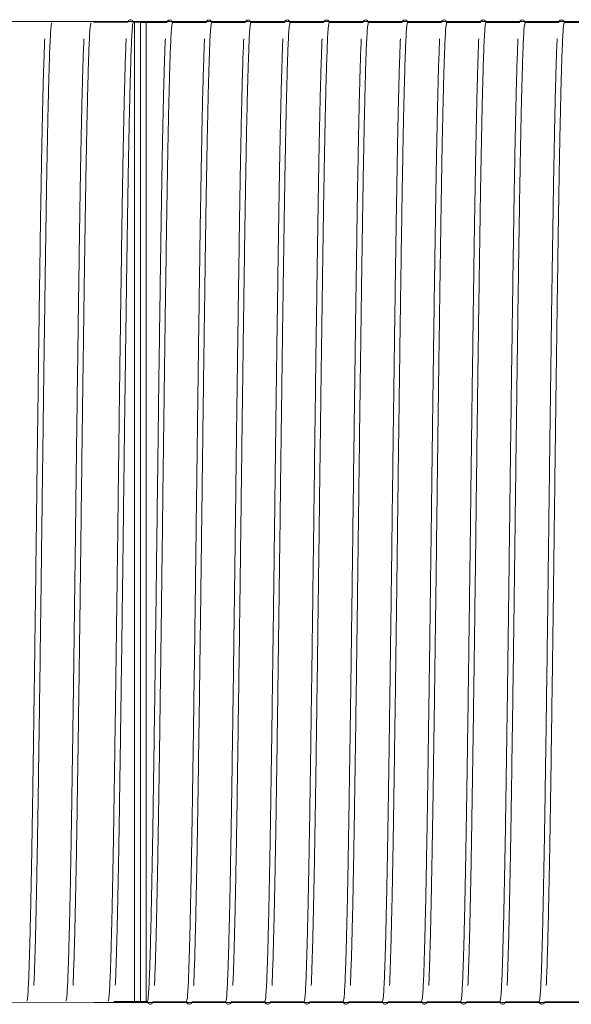
# Model space of a CAD drawing. Units: millimetres. Extents: x 1.19 to 8.64, y -0.21 to 4.34.
# Drawn here: x 7.39 to 7.53, y 1.19 to 1.44 of the extents above; entities that cross this region are included whole.
import ezdxf

# ---------------------------------------------------------------- set-up
doc = ezdxf.new("R2010")
doc.units = ezdxf.units.MM
doc.layers.add('S&C_lighting', color=8, linetype='Continuous', lineweight=0)

# ---------------------------------------------------------------- blocks, each defined once
blk = doc.blocks.new('*U22')
at = {"layer": 'S&C_lighting'}
for p, q in [((1.11384, 0.13023), (1.10513, 0.13023)), ((1.11704, 0.13023), (1.11511, 0.13023)), ((1.11554, 0.13018), (1.11554, 0.00539)), ((1.11704, -0.11945), (1.11704, 0.13023)), ((1.12383, 0.13018), (1.11704, 0.13018)), ((1.11853, 0.00539), (1.11853, 0.13018)), ((1.11853, 0.00534), (1.11853, 0.13013)), ((1.13381, 0.13018), (1.1251, 0.13018)), ((1.14379, 0.13018), (1.13508, 0.13018)), ((1.15378, 0.13018), (1.14506, 0.13018)), ((1.16376, 0.13018), (1.15505, 0.13018)), ((1.17374, 0.13018), (1.16503, 0.13018)), ((1.18373, 0.13018), (1.17501, 0.13018)), ((1.19371, 0.13018), (1.185, 0.13018)), ((1.20369, 0.13018), (1.19498, 0.13018)), ((1.21367, 0.13018), (1.20496, 0.13018)), ((1.22366, 0.13018), (1.21495, 0.13018)), ((1.23364, 0.13018), (1.22493, 0.13018)), ((1.11554, 0.00539), (1.11554, -0.1194)), ((1.11853, -0.1194), (1.11853, 0.00539)), ((1.11853, -0.11945), (1.11853, 0.00534)), ((1.11025, -0.11945), (1.11704, -0.11945)), ((1.11704, -0.11945), (1.11896, -0.11945)), ((1.12023, -0.1195), (1.12894, -0.1195)), ((1.13021, -0.1195), (1.13893, -0.1195)), ((1.1402, -0.1195), (1.14891, -0.1195)), ((1.15018, -0.1195), (1.15889, -0.1195)), ((1.16016, -0.1195), (1.16887, -0.1195)), ((1.17014, -0.1195), (1.17886, -0.1195)), ((1.18013, -0.1195), (1.18884, -0.1195)), ((1.19011, -0.1195), (1.19882, -0.1195)), ((1.20009, -0.1195), (1.20881, -0.1195)), ((1.21008, -0.1195), (1.21879, -0.1195)), ((1.22006, -0.1195), (1.22877, -0.1195))]:
    blk.add_line(p, q, dxfattribs=at)
for points in [[(1.64875, 0.13038), (0.58532, 0.13043)], [(0.58532, 0.13043), (2.16867, 0.13043)], [(2.16867, 0.13036), (1.10523, 0.13041)], [(0.58532, -0.11965), (1.64875, -0.1197)], [(1.10523, -0.11967), (2.16867, -0.11972)]]:
    blk.add_lwpolyline(points, dxfattribs=at)
for points, knots in [([(1.11527, 0.13015), (1.11524, 0.1303), (1.11519, 0.13058), (1.1148, 0.13087), (1.11448, 0.13091), (1.11398, 0.13074), (1.11386, 0.13034), (1.11381, 0.13015)], [0, 0, 0, 0, 0.153233, 0.296006, 0.550922, 0.784527, 1, 1, 1, 1]), ([(1.12526, 0.1301), (1.12523, 0.13025), (1.12517, 0.13053), (1.12478, 0.13082), (1.12447, 0.13086), (1.12396, 0.13069), (1.12385, 0.13029), (1.12379, 0.1301)], [0, 0, 0, 0, 0.1532334, 0.2960062, 0.5509224, 0.7845272, 1, 1, 1, 1]), ([(1.13524, 0.1301), (1.13521, 0.13025), (1.13515, 0.13053), (1.13477, 0.13082), (1.13445, 0.13086), (1.13394, 0.13069), (1.13383, 0.13029), (1.13377, 0.1301)], [0, 0, 0, 0, 0.153233, 0.296006, 0.550922, 0.784527, 1, 1, 1, 1]), ([(1.14522, 0.1301), (1.14519, 0.13025), (1.14514, 0.13053), (1.14475, 0.13082), (1.14443, 0.13086), (1.14393, 0.13069), (1.14381, 0.13029), (1.14376, 0.1301)], [0, 0, 0, 0, 0.153233, 0.296006, 0.550922, 0.784527, 1, 1, 1, 1]), ([(1.15521, 0.1301), (1.15518, 0.13025), (1.15512, 0.13053), (1.15473, 0.13082), (1.15442, 0.13086), (1.15391, 0.13069), (1.15379, 0.13029), (1.15374, 0.1301)], [0, 0, 0, 0, 0.153233, 0.296006, 0.550922, 0.784527, 1, 1, 1, 1]), ([(1.16519, 0.1301), (1.16516, 0.13025), (1.1651, 0.13053), (1.16472, 0.13082), (1.1644, 0.13086), (1.16389, 0.13069), (1.16378, 0.13029), (1.16372, 0.1301)], [0, 0, 0, 0, 0.153233, 0.296006, 0.550922, 0.784527, 1, 1, 1, 1]), ([(1.17517, 0.1301), (1.17514, 0.13025), (1.17509, 0.13053), (1.1747, 0.13082), (1.17438, 0.13086), (1.17388, 0.13069), (1.17376, 0.13029), (1.17371, 0.1301)], [0, 0, 0, 0, 0.153233, 0.296006, 0.550922, 0.784527, 1, 1, 1, 1]), ([(1.18516, 0.1301), (1.18513, 0.13025), (1.18507, 0.13053), (1.18468, 0.13082), (1.18437, 0.13086), (1.18386, 0.13069), (1.18374, 0.13029), (1.18369, 0.1301)], [0, 0, 0, 0, 0.153233, 0.296006, 0.550922, 0.784527, 1, 1, 1, 1]), ([(1.19514, 0.1301), (1.19511, 0.13025), (1.19505, 0.13053), (1.19467, 0.13082), (1.19435, 0.13086), (1.19384, 0.13069), (1.19373, 0.13029), (1.19367, 0.1301)], [0, 0, 0, 0, 0.153233, 0.296006, 0.550922, 0.784527, 1, 1, 1, 1]), ([(1.20512, 0.1301), (1.20509, 0.13025), (1.20504, 0.13053), (1.20465, 0.13082), (1.20433, 0.13086), (1.20382, 0.13069), (1.20371, 0.13029), (1.20366, 0.1301)], [0, 0, 0, 0, 0.153233, 0.296006, 0.550922, 0.784527, 1, 1, 1, 1]), ([(1.2151, 0.1301), (1.21508, 0.13025), (1.21502, 0.13053), (1.21463, 0.13082), (1.21432, 0.13086), (1.21381, 0.13069), (1.21369, 0.13029), (1.21364, 0.1301)], [0, 0, 0, 0, 0.153233, 0.296006, 0.550922, 0.784527, 1, 1, 1, 1]), ([(1.22509, 0.1301), (1.22506, 0.13025), (1.225, 0.13053), (1.22461, 0.13082), (1.2243, 0.13086), (1.22379, 0.13069), (1.22368, 0.13029), (1.22362, 0.1301)], [0, 0, 0, 0, 0.153233, 0.296006, 0.550922, 0.784527, 1, 1, 1, 1]), ([(1.0899, -0.11537), (1.0899, -0.11534), (1.08995, -0.11458), (1.09003, -0.11239), (1.09015, -0.10882), (1.09028, -0.10458), (1.0904, -0.09986), (1.09051, -0.09475), (1.09062, -0.08934), (1.09073, -0.08371), (1.09083, -0.07797), (1.09094, -0.07128), (1.09106, -0.06357), (1.09119, -0.05475), (1.09131, -0.04591), (1.09144, -0.03715), (1.09155, -0.02858), (1.09166, -0.02029), (1.09177, -0.01238), (1.09187, -0.00402), (1.09198, 0.00498), (1.09211, 0.01479), (1.09222, 0.02336), (1.09231, 0.03064), (1.09239, 0.03663), (1.09247, 0.0429), (1.09257, 0.04973), (1.09267, 0.05685), (1.09277, 0.06414), (1.09288, 0.07144), (1.09298, 0.07832), (1.09308, 0.08471), (1.09318, 0.09059), (1.09329, 0.09646), (1.0934, 0.10223), (1.09352, 0.10778), (1.09364, 0.11299), (1.09377, 0.11773), (1.0939, 0.12188), (1.09403, 0.12533), (1.09418, 0.12796), (1.09433, 0.12972), (1.09443, 0.12994), (1.09448, 0.13006)], [0, 0, 0, 0, 0.001153, 0.029067, 0.056261, 0.082786, 0.108548, 0.133467, 0.157478, 0.180527, 0.202574, 0.223591, 0.253295, 0.28181, 0.309257, 0.33553, 0.360543, 0.384232, 0.40655, 0.427469, 0.454361, 0.481535, 0.509278, 0.526166, 0.543213, 0.560594, 0.580469, 0.603409, 0.624813, 0.648225, 0.673545, 0.693905, 0.715619, 0.738669, 0.763025, 0.788638, 0.81544, 0.843343, 0.872238, 0.902049, 0.93326, 0.96595, 1, 1, 1, 1]), ([(1.09989, -0.11537), (1.09989, -0.11534), (1.09993, -0.11458), (1.10001, -0.11239), (1.10014, -0.10882), (1.10026, -0.10458), (1.10038, -0.09986), (1.1005, -0.09475), (1.10061, -0.08934), (1.10071, -0.08371), (1.10082, -0.07797), (1.10093, -0.07128), (1.10104, -0.06357), (1.10117, -0.05475), (1.1013, -0.04591), (1.10142, -0.03715), (1.10154, -0.02858), (1.10165, -0.02029), (1.10175, -0.01238), (1.10186, -0.00402), (1.10197, 0.00498), (1.10209, 0.01479), (1.1022, 0.02336), (1.10229, 0.03064), (1.10237, 0.03663), (1.10246, 0.0429), (1.10255, 0.04973), (1.10265, 0.05685), (1.10275, 0.06414), (1.10286, 0.07144), (1.10296, 0.07832), (1.10306, 0.08471), (1.10316, 0.09059), (1.10327, 0.09646), (1.10338, 0.10223), (1.1035, 0.10778), (1.10363, 0.11299), (1.10375, 0.11773), (1.10388, 0.12188), (1.10402, 0.12533), (1.10416, 0.12796), (1.10431, 0.12972), (1.10441, 0.12994), (1.10446, 0.13006)], [0, 0, 0, 0, 0.0011527, 0.0290671, 0.0562615, 0.0827861, 0.1085481, 0.1334675, 0.1574779, 0.1805266, 0.2025736, 0.2235909, 0.2532948, 0.2818099, 0.3092574, 0.3355304, 0.3605434, 0.3842316, 0.4065498, 0.4274695, 0.4543605, 0.4815351, 0.5092775, 0.5261665, 0.5432134, 0.5605939, 0.5804695, 0.6034089, 0.6248134, 0.6482245, 0.6735449, 0.6939054, 0.7156189, 0.7386693, 0.7630252, 0.7886381, 0.8154401, 0.843343, 0.8722378, 0.9020491, 0.9332604, 0.9659503, 1, 1, 1, 1]), ([(1.11066, -0.11532), (1.11066, -0.11529), (1.1107, -0.11453), (1.11079, -0.11234), (1.11091, -0.10877), (1.11103, -0.10453), (1.11115, -0.09982), (1.11127, -0.0947), (1.11138, -0.08929), (1.11149, -0.08366), (1.11159, -0.07792), (1.1117, -0.07123), (1.11181, -0.06352), (1.11194, -0.0547), (1.11207, -0.04586), (1.11219, -0.0371), (1.11231, -0.02853), (1.11242, -0.02024), (1.11252, -0.01233), (1.11263, -0.00397), (1.11274, 0.00503), (1.11286, 0.01484), (1.11297, 0.02341), (1.11306, 0.03069), (1.11314, 0.03668), (1.11323, 0.04295), (1.11332, 0.04978), (1.11342, 0.0569), (1.11353, 0.06419), (1.11363, 0.07149), (1.11374, 0.07837), (1.11384, 0.08476), (1.11393, 0.09064), (1.11404, 0.09651), (1.11415, 0.10228), (1.11427, 0.10783), (1.1144, 0.11304), (1.11452, 0.11778), (1.11466, 0.12193), (1.11479, 0.12538), (1.11493, 0.12801), (1.11508, 0.12977), (1.11518, 0.12999), (1.11524, 0.13011)], [0, 0, 0, 0, 0.0011527, 0.0290671, 0.0562615, 0.0827861, 0.1085481, 0.1334675, 0.1574779, 0.1805266, 0.2025736, 0.2235909, 0.2532948, 0.2818099, 0.3092574, 0.3355304, 0.3605434, 0.3842316, 0.4065498, 0.4274695, 0.4543605, 0.4815351, 0.5092775, 0.5261665, 0.5432134, 0.5605939, 0.5804695, 0.6034089, 0.6248134, 0.6482245, 0.6735449, 0.6939054, 0.7156189, 0.7386693, 0.7630252, 0.7886381, 0.8154401, 0.843343, 0.8722378, 0.9020491, 0.9332604, 0.9659503, 1, 1, 1, 1]), ([(1.12064, -0.11537), (1.12064, -0.11534), (1.12069, -0.11458), (1.12077, -0.11239), (1.12089, -0.10882), (1.12101, -0.10458), (1.12113, -0.09986), (1.12125, -0.09475), (1.12136, -0.08934), (1.12147, -0.08371), (1.12157, -0.07797), (1.12168, -0.07128), (1.1218, -0.06357), (1.12193, -0.05475), (1.12205, -0.04591), (1.12217, -0.03715), (1.12229, -0.02858), (1.1224, -0.02029), (1.1225, -0.01238), (1.12261, -0.00402), (1.12272, 0.00498), (1.12284, 0.01479), (1.12295, 0.02336), (1.12305, 0.03064), (1.12313, 0.03663), (1.12321, 0.0429), (1.12331, 0.04973), (1.1234, 0.05685), (1.12351, 0.06414), (1.12362, 0.07144), (1.12372, 0.07832), (1.12382, 0.08471), (1.12392, 0.09059), (1.12402, 0.09646), (1.12414, 0.10223), (1.12425, 0.10778), (1.12438, 0.11299), (1.12451, 0.11773), (1.12464, 0.12188), (1.12477, 0.12533), (1.12491, 0.12796), (1.12506, 0.12972), (1.12517, 0.12994), (1.12522, 0.13006)], [0, 0, 0, 0, 0.0011527, 0.0290671, 0.0562615, 0.0827861, 0.1085481, 0.1334675, 0.1574779, 0.1805266, 0.2025736, 0.2235909, 0.2532948, 0.2818099, 0.3092574, 0.3355304, 0.3605434, 0.3842316, 0.4065498, 0.4274695, 0.4543605, 0.4815351, 0.5092775, 0.5261665, 0.5432134, 0.5605939, 0.5804695, 0.6034089, 0.6248134, 0.6482245, 0.6735449, 0.6939054, 0.7156189, 0.7386693, 0.7630252, 0.7886381, 0.8154401, 0.843343, 0.8722378, 0.9020491, 0.9332604, 0.9659503, 1, 1, 1, 1]), ([(1.13062, -0.11537), (1.13063, -0.11534), (1.13067, -0.11458), (1.13075, -0.11239), (1.13088, -0.10882), (1.131, -0.10458), (1.13112, -0.09986), (1.13123, -0.09475), (1.13134, -0.08934), (1.13145, -0.08371), (1.13155, -0.07797), (1.13166, -0.07128), (1.13178, -0.06357), (1.13191, -0.05475), (1.13204, -0.04591), (1.13216, -0.03715), (1.13227, -0.02858), (1.13238, -0.02029), (1.13249, -0.01238), (1.13259, -0.00402), (1.13271, 0.00498), (1.13283, 0.01479), (1.13294, 0.02336), (1.13303, 0.03064), (1.13311, 0.03663), (1.13319, 0.0429), (1.13329, 0.04973), (1.13339, 0.05685), (1.13349, 0.06414), (1.1336, 0.07144), (1.1337, 0.07832), (1.1338, 0.08471), (1.1339, 0.09059), (1.13401, 0.09646), (1.13412, 0.10223), (1.13424, 0.10778), (1.13436, 0.11299), (1.13449, 0.11773), (1.13462, 0.12188), (1.13475, 0.12533), (1.1349, 0.12796), (1.13505, 0.12972), (1.13515, 0.12994), (1.1352, 0.13006)], [0, 0, 0, 0, 0.001153, 0.029067, 0.056261, 0.082786, 0.108548, 0.133467, 0.157478, 0.180527, 0.202574, 0.223591, 0.253295, 0.28181, 0.309257, 0.33553, 0.360543, 0.384232, 0.40655, 0.427469, 0.454361, 0.481535, 0.509278, 0.526166, 0.543213, 0.560594, 0.580469, 0.603409, 0.624813, 0.648225, 0.673545, 0.693905, 0.715619, 0.738669, 0.763025, 0.788638, 0.81544, 0.843343, 0.872238, 0.902049, 0.93326, 0.96595, 1, 1, 1, 1]), ([(1.14061, -0.11537), (1.14061, -0.11534), (1.14065, -0.11458), (1.14073, -0.11239), (1.14086, -0.10882), (1.14098, -0.10458), (1.1411, -0.09986), (1.14122, -0.09475), (1.14133, -0.08934), (1.14143, -0.08371), (1.14154, -0.07797), (1.14165, -0.07128), (1.14176, -0.06357), (1.14189, -0.05475), (1.14202, -0.04591), (1.14214, -0.03715), (1.14226, -0.02858), (1.14237, -0.02029), (1.14247, -0.01238), (1.14258, -0.00402), (1.14269, 0.00498), (1.14281, 0.01479), (1.14292, 0.02336), (1.14301, 0.03064), (1.14309, 0.03663), (1.14318, 0.0429), (1.14327, 0.04973), (1.14337, 0.05685), (1.14348, 0.06414), (1.14358, 0.07144), (1.14368, 0.07832), (1.14378, 0.08471), (1.14388, 0.09059), (1.14399, 0.09646), (1.1441, 0.10223), (1.14422, 0.10778), (1.14435, 0.11299), (1.14447, 0.11773), (1.14461, 0.12188), (1.14474, 0.12533), (1.14488, 0.12796), (1.14503, 0.12972), (1.14513, 0.12994), (1.14518, 0.13006)], [0, 0, 0, 0, 0.001153, 0.029067, 0.056261, 0.082786, 0.108548, 0.133467, 0.157478, 0.180527, 0.202574, 0.223591, 0.253295, 0.28181, 0.309257, 0.33553, 0.360543, 0.384232, 0.40655, 0.427469, 0.454361, 0.481535, 0.509278, 0.526166, 0.543213, 0.560594, 0.580469, 0.603409, 0.624813, 0.648225, 0.673545, 0.693905, 0.715619, 0.738669, 0.763025, 0.788638, 0.81544, 0.843343, 0.872238, 0.902049, 0.93326, 0.96595, 1, 1, 1, 1]), ([(1.15059, -0.11537), (1.15059, -0.11534), (1.15064, -0.11458), (1.15072, -0.11239), (1.15084, -0.10882), (1.15096, -0.10458), (1.15108, -0.09986), (1.1512, -0.09475), (1.15131, -0.08934), (1.15142, -0.08371), (1.15152, -0.07797), (1.15163, -0.07128), (1.15175, -0.06357), (1.15188, -0.05475), (1.152, -0.04591), (1.15212, -0.03715), (1.15224, -0.02858), (1.15235, -0.02029), (1.15245, -0.01238), (1.15256, -0.00402), (1.15267, 0.00498), (1.15279, 0.01479), (1.1529, 0.02336), (1.153, 0.03064), (1.15308, 0.03663), (1.15316, 0.0429), (1.15325, 0.04973), (1.15335, 0.05685), (1.15346, 0.06414), (1.15357, 0.07144), (1.15367, 0.07832), (1.15377, 0.08471), (1.15387, 0.09059), (1.15397, 0.09646), (1.15409, 0.10223), (1.1542, 0.10778), (1.15433, 0.11299), (1.15446, 0.11773), (1.15459, 0.12188), (1.15472, 0.12533), (1.15486, 0.12796), (1.15501, 0.12972), (1.15512, 0.12994), (1.15517, 0.13006)], [0, 0, 0, 0, 0.001153, 0.029067, 0.056261, 0.082786, 0.108548, 0.133467, 0.157478, 0.180527, 0.202574, 0.223591, 0.253295, 0.28181, 0.309257, 0.33553, 0.360543, 0.384232, 0.40655, 0.427469, 0.454361, 0.481535, 0.509278, 0.526166, 0.543213, 0.560594, 0.580469, 0.603409, 0.624813, 0.648225, 0.673545, 0.693905, 0.715619, 0.738669, 0.763025, 0.788638, 0.81544, 0.843343, 0.872238, 0.902049, 0.93326, 0.96595, 1, 1, 1, 1]), ([(1.16057, -0.11537), (1.16057, -0.11534), (1.16062, -0.11458), (1.1607, -0.11239), (1.16082, -0.10882), (1.16095, -0.10458), (1.16107, -0.09986), (1.16118, -0.09475), (1.16129, -0.08934), (1.1614, -0.08371), (1.1615, -0.07797), (1.16161, -0.07128), (1.16173, -0.06357), (1.16186, -0.05475), (1.16198, -0.04591), (1.16211, -0.03715), (1.16222, -0.02858), (1.16233, -0.02029), (1.16244, -0.01238), (1.16254, -0.00402), (1.16265, 0.00498), (1.16278, 0.01479), (1.16289, 0.02336), (1.16298, 0.03064), (1.16306, 0.03663), (1.16314, 0.0429), (1.16324, 0.04973), (1.16334, 0.05685), (1.16344, 0.06414), (1.16355, 0.07144), (1.16365, 0.07832), (1.16375, 0.08471), (1.16385, 0.09059), (1.16396, 0.09646), (1.16407, 0.10223), (1.16419, 0.10778), (1.16431, 0.11299), (1.16444, 0.11773), (1.16457, 0.12188), (1.1647, 0.12533), (1.16484, 0.12796), (1.165, 0.12972), (1.1651, 0.12994), (1.16515, 0.13006)], [0, 0, 0, 0, 0.001153, 0.029067, 0.056261, 0.082786, 0.108548, 0.133467, 0.157478, 0.180527, 0.202574, 0.223591, 0.253295, 0.28181, 0.309257, 0.33553, 0.360543, 0.384232, 0.40655, 0.427469, 0.454361, 0.481535, 0.509278, 0.526166, 0.543213, 0.560594, 0.580469, 0.603409, 0.624813, 0.648225, 0.673545, 0.693905, 0.715619, 0.738669, 0.763025, 0.788638, 0.81544, 0.843343, 0.872238, 0.902049, 0.93326, 0.96595, 1, 1, 1, 1]), ([(1.17056, -0.11537), (1.17056, -0.11534), (1.1706, -0.11458), (1.17068, -0.11239), (1.17081, -0.10882), (1.17093, -0.10458), (1.17105, -0.09986), (1.17117, -0.09475), (1.17128, -0.08934), (1.17138, -0.08371), (1.17149, -0.07797), (1.17159, -0.07128), (1.17171, -0.06357), (1.17184, -0.05475), (1.17197, -0.04591), (1.17209, -0.03715), (1.17221, -0.02858), (1.17232, -0.02029), (1.17242, -0.01238), (1.17253, -0.00402), (1.17264, 0.00498), (1.17276, 0.01479), (1.17287, 0.02336), (1.17296, 0.03064), (1.17304, 0.03663), (1.17313, 0.0429), (1.17322, 0.04973), (1.17332, 0.05685), (1.17342, 0.06414), (1.17353, 0.07144), (1.17363, 0.07832), (1.17373, 0.08471), (1.17383, 0.09059), (1.17394, 0.09646), (1.17405, 0.10223), (1.17417, 0.10778), (1.17429, 0.11299), (1.17442, 0.11773), (1.17455, 0.12188), (1.17469, 0.12533), (1.17483, 0.12796), (1.17498, 0.12972), (1.17508, 0.12994), (1.17513, 0.13006)], [0, 0, 0, 0, 0.001153, 0.029067, 0.056261, 0.082786, 0.108548, 0.133467, 0.157478, 0.180527, 0.202574, 0.223591, 0.253295, 0.28181, 0.309257, 0.33553, 0.360543, 0.384232, 0.40655, 0.427469, 0.454361, 0.481535, 0.509278, 0.526166, 0.543213, 0.560594, 0.580469, 0.603409, 0.624813, 0.648225, 0.673545, 0.693905, 0.715619, 0.738669, 0.763025, 0.788638, 0.81544, 0.843343, 0.872238, 0.902049, 0.93326, 0.96595, 1, 1, 1, 1]), ([(1.18054, -0.11537), (1.18054, -0.11534), (1.18059, -0.11458), (1.18067, -0.11239), (1.18079, -0.10882), (1.18091, -0.10458), (1.18103, -0.09986), (1.18115, -0.09475), (1.18126, -0.08934), (1.18137, -0.08371), (1.18147, -0.07797), (1.18158, -0.07128), (1.18169, -0.06357), (1.18182, -0.05475), (1.18195, -0.04591), (1.18207, -0.03715), (1.18219, -0.02858), (1.1823, -0.02029), (1.1824, -0.01238), (1.18251, -0.00402), (1.18262, 0.00498), (1.18274, 0.01479), (1.18285, 0.02336), (1.18295, 0.03064), (1.18303, 0.03663), (1.18311, 0.0429), (1.1832, 0.04973), (1.1833, 0.05685), (1.18341, 0.06414), (1.18351, 0.07144), (1.18362, 0.07832), (1.18372, 0.08471), (1.18382, 0.09059), (1.18392, 0.09646), (1.18403, 0.10223), (1.18415, 0.10778), (1.18428, 0.11299), (1.18441, 0.11773), (1.18454, 0.12188), (1.18467, 0.12533), (1.18481, 0.12796), (1.18496, 0.12972), (1.18506, 0.12994), (1.18512, 0.13006)], [0, 0, 0, 0, 0.001153, 0.029067, 0.056261, 0.082786, 0.108548, 0.133467, 0.157478, 0.180527, 0.202574, 0.223591, 0.253295, 0.28181, 0.309257, 0.33553, 0.360543, 0.384232, 0.40655, 0.427469, 0.454361, 0.481535, 0.509278, 0.526166, 0.543213, 0.560594, 0.580469, 0.603409, 0.624813, 0.648225, 0.673545, 0.693905, 0.715619, 0.738669, 0.763025, 0.788638, 0.81544, 0.843343, 0.872238, 0.902049, 0.93326, 0.96595, 1, 1, 1, 1]), ([(1.19052, -0.11537), (1.19052, -0.11534), (1.19057, -0.11458), (1.19065, -0.11239), (1.19077, -0.10882), (1.1909, -0.10458), (1.19102, -0.09986), (1.19113, -0.09475), (1.19124, -0.08934), (1.19135, -0.08371), (1.19145, -0.07797), (1.19156, -0.07128), (1.19168, -0.06357), (1.19181, -0.05475), (1.19193, -0.04591), (1.19206, -0.03715), (1.19217, -0.02858), (1.19228, -0.02029), (1.19239, -0.01238), (1.19249, -0.00402), (1.1926, 0.00498), (1.19273, 0.01479), (1.19284, 0.02336), (1.19293, 0.03064), (1.19301, 0.03663), (1.19309, 0.0429), (1.19319, 0.04973), (1.19329, 0.05685), (1.19339, 0.06414), (1.1935, 0.07144), (1.1936, 0.07832), (1.1937, 0.08471), (1.1938, 0.09059), (1.1939, 0.09646), (1.19402, 0.10223), (1.19414, 0.10778), (1.19426, 0.11299), (1.19439, 0.11773), (1.19452, 0.12188), (1.19465, 0.12533), (1.19479, 0.12796), (1.19494, 0.12972), (1.19505, 0.12994), (1.1951, 0.13006)], [0, 0, 0, 0, 0.001153, 0.029067, 0.056261, 0.082786, 0.108548, 0.133467, 0.157478, 0.180527, 0.202574, 0.223591, 0.253295, 0.28181, 0.309257, 0.33553, 0.360543, 0.384232, 0.40655, 0.427469, 0.454361, 0.481535, 0.509278, 0.526166, 0.543213, 0.560594, 0.580469, 0.603409, 0.624813, 0.648225, 0.673545, 0.693905, 0.715619, 0.738669, 0.763025, 0.788638, 0.81544, 0.843343, 0.872238, 0.902049, 0.93326, 0.96595, 1, 1, 1, 1]), ([(1.20051, -0.11537), (1.20051, -0.11534), (1.20055, -0.11458), (1.20063, -0.11239), (1.20076, -0.10882), (1.20088, -0.10458), (1.201, -0.09986), (1.20111, -0.09475), (1.20123, -0.08934), (1.20133, -0.08371), (1.20143, -0.07797), (1.20154, -0.07128), (1.20166, -0.06357), (1.20179, -0.05475), (1.20192, -0.04591), (1.20204, -0.03715), (1.20216, -0.02858), (1.20227, -0.02029), (1.20237, -0.01238), (1.20248, -0.00402), (1.20259, 0.00498), (1.20271, 0.01479), (1.20282, 0.02336), (1.20291, 0.03064), (1.20299, 0.03663), (1.20308, 0.0429), (1.20317, 0.04973), (1.20327, 0.05685), (1.20337, 0.06414), (1.20348, 0.07144), (1.20358, 0.07832), (1.20368, 0.08471), (1.20378, 0.09059), (1.20389, 0.09646), (1.204, 0.10223), (1.20412, 0.10778), (1.20424, 0.11299), (1.20437, 0.11773), (1.2045, 0.12188), (1.20464, 0.12533), (1.20478, 0.12796), (1.20493, 0.12972), (1.20503, 0.12994), (1.20508, 0.13006)], [0, 0, 0, 0, 0.001153, 0.029067, 0.056261, 0.082786, 0.108548, 0.133467, 0.157478, 0.180527, 0.202574, 0.223591, 0.253295, 0.28181, 0.309257, 0.33553, 0.360543, 0.384232, 0.40655, 0.427469, 0.454361, 0.481535, 0.509278, 0.526166, 0.543213, 0.560594, 0.580469, 0.603409, 0.624813, 0.648225, 0.673545, 0.693905, 0.715619, 0.738669, 0.763025, 0.788638, 0.81544, 0.843343, 0.872238, 0.902049, 0.93326, 0.96595, 1, 1, 1, 1]), ([(1.21049, -0.11537), (1.21049, -0.11534), (1.21053, -0.11458), (1.21062, -0.11239), (1.21074, -0.10882), (1.21086, -0.10458), (1.21098, -0.09986), (1.2111, -0.09475), (1.21121, -0.08934), (1.21132, -0.08371), (1.21142, -0.07797), (1.21153, -0.07128), (1.21164, -0.06357), (1.21177, -0.05475), (1.2119, -0.04591), (1.21202, -0.03715), (1.21214, -0.02858), (1.21225, -0.02029), (1.21235, -0.01238), (1.21246, -0.00402), (1.21257, 0.00498), (1.21269, 0.01479), (1.2128, 0.02336), (1.2129, 0.03064), (1.21298, 0.03663), (1.21306, 0.0429), (1.21315, 0.04973), (1.21325, 0.05685), (1.21336, 0.06414), (1.21346, 0.07144), (1.21357, 0.07832), (1.21367, 0.08471), (1.21377, 0.09059), (1.21387, 0.09646), (1.21398, 0.10223), (1.2141, 0.10778), (1.21423, 0.11299), (1.21436, 0.11773), (1.21449, 0.12188), (1.21462, 0.12533), (1.21476, 0.12796), (1.21491, 0.12972), (1.21501, 0.12994), (1.21507, 0.13006)], [0, 0, 0, 0, 0.001153, 0.029067, 0.056261, 0.082786, 0.108548, 0.133467, 0.157478, 0.180527, 0.202574, 0.223591, 0.253295, 0.28181, 0.309257, 0.33553, 0.360543, 0.384232, 0.40655, 0.427469, 0.454361, 0.481535, 0.509278, 0.526166, 0.543213, 0.560594, 0.580469, 0.603409, 0.624813, 0.648225, 0.673545, 0.693905, 0.715619, 0.738669, 0.763025, 0.788638, 0.81544, 0.843343, 0.872238, 0.902049, 0.93326, 0.96595, 1, 1, 1, 1]), ([(1.22047, -0.11537), (1.22047, -0.11534), (1.22052, -0.11458), (1.2206, -0.11239), (1.22072, -0.10882), (1.22085, -0.10458), (1.22097, -0.09986), (1.22108, -0.09475), (1.22119, -0.08934), (1.2213, -0.08371), (1.2214, -0.07797), (1.22151, -0.07128), (1.22163, -0.06357), (1.22176, -0.05475), (1.22188, -0.04591), (1.22201, -0.03715), (1.22212, -0.02858), (1.22223, -0.02029), (1.22234, -0.01238), (1.22244, -0.00402), (1.22255, 0.00498), (1.22268, 0.01479), (1.22278, 0.02336), (1.22288, 0.03064), (1.22296, 0.03663), (1.22304, 0.0429), (1.22314, 0.04973), (1.22324, 0.05685), (1.22334, 0.06414), (1.22345, 0.07144), (1.22355, 0.07832), (1.22365, 0.08471), (1.22375, 0.09059), (1.22385, 0.09646), (1.22397, 0.10223), (1.22409, 0.10778), (1.22421, 0.11299), (1.22434, 0.11773), (1.22447, 0.12188), (1.2246, 0.12533), (1.22474, 0.12796), (1.22489, 0.12972), (1.225, 0.12994), (1.22505, 0.13006)], [0, 0, 0, 0, 0.001153, 0.029067, 0.056261, 0.082786, 0.108548, 0.133467, 0.157478, 0.180527, 0.202574, 0.223591, 0.253295, 0.28181, 0.309257, 0.33553, 0.360543, 0.384232, 0.40655, 0.427469, 0.454361, 0.481535, 0.509278, 0.526166, 0.543213, 0.560594, 0.580469, 0.603409, 0.624813, 0.648225, 0.673545, 0.693905, 0.715619, 0.738669, 0.763025, 0.788638, 0.81544, 0.843343, 0.872238, 0.902049, 0.93326, 0.96595, 1, 1, 1, 1]), ([(1.09268, 0.12605), (1.09268, 0.12602), (1.09263, 0.12527), (1.09255, 0.12307), (1.09243, 0.1195), (1.0923, 0.11526), (1.09218, 0.11055), (1.09207, 0.10544), (1.09196, 0.10002), (1.09185, 0.0944), (1.09175, 0.08865), (1.09164, 0.08196), (1.09152, 0.07425), (1.09139, 0.06544), (1.09127, 0.0566), (1.09114, 0.04783), (1.09103, 0.03926), (1.09092, 0.03098), (1.09081, 0.02307), (1.09071, 0.0147), (1.0906, 0.00571), (1.09047, -0.00411), (1.09037, -0.01267), (1.09027, -0.01995), (1.09019, -0.02595), (1.09011, -0.03222), (1.09001, -0.03904), (1.08991, -0.04616), (1.08981, -0.05346), (1.0897, -0.06075), (1.0896, -0.06763), (1.0895, -0.07403), (1.0894, -0.07991), (1.0893, -0.08578), (1.08918, -0.09155), (1.08906, -0.0971), (1.08894, -0.10231), (1.08881, -0.10705), (1.08868, -0.11119), (1.08855, -0.11465), (1.08841, -0.11727), (1.08826, -0.11904), (1.08815, -0.11926), (1.0881, -0.11937)], [0, 0, 0, 0, 0.001153, 0.029067, 0.056261, 0.082786, 0.108548, 0.133467, 0.157478, 0.180527, 0.202574, 0.223591, 0.253295, 0.28181, 0.309257, 0.33553, 0.360543, 0.384232, 0.40655, 0.427469, 0.454361, 0.481535, 0.509278, 0.526166, 0.543213, 0.560594, 0.580469, 0.603409, 0.624813, 0.648225, 0.673545, 0.693905, 0.715619, 0.738669, 0.763025, 0.788638, 0.81544, 0.843343, 0.872238, 0.902049, 0.93326, 0.96595, 1, 1, 1, 1]), ([(1.10266, 0.12605), (1.10266, 0.12602), (1.10262, 0.12527), (1.10253, 0.12307), (1.10241, 0.1195), (1.10229, 0.11526), (1.10217, 0.11055), (1.10205, 0.10544), (1.10194, 0.10002), (1.10183, 0.0944), (1.10173, 0.08865), (1.10162, 0.08196), (1.10151, 0.07425), (1.10138, 0.06544), (1.10125, 0.0566), (1.10113, 0.04783), (1.10101, 0.03926), (1.1009, 0.03098), (1.1008, 0.02307), (1.10069, 0.0147), (1.10058, 0.00571), (1.10046, -0.00411), (1.10035, -0.01267), (1.10025, -0.01995), (1.10017, -0.02595), (1.10009, -0.03222), (1.1, -0.03904), (1.0999, -0.04616), (1.09979, -0.05346), (1.09969, -0.06075), (1.09958, -0.06763), (1.09948, -0.07403), (1.09938, -0.07991), (1.09928, -0.08578), (1.09917, -0.09155), (1.09905, -0.0971), (1.09892, -0.10231), (1.09879, -0.10705), (1.09866, -0.11119), (1.09853, -0.11465), (1.09839, -0.11727), (1.09824, -0.11904), (1.09814, -0.11926), (1.09808, -0.11937)], [0, 0, 0, 0, 0.001153, 0.029067, 0.056261, 0.082786, 0.108548, 0.133467, 0.157478, 0.180527, 0.202574, 0.223591, 0.253295, 0.28181, 0.309257, 0.33553, 0.360543, 0.384232, 0.40655, 0.427469, 0.454361, 0.481535, 0.509278, 0.526166, 0.543213, 0.560594, 0.580469, 0.603409, 0.624813, 0.648225, 0.673545, 0.693905, 0.715619, 0.738669, 0.763025, 0.788638, 0.81544, 0.843343, 0.872238, 0.902049, 0.93326, 0.96595, 1, 1, 1, 1]), ([(1.11343, 0.1261), (1.11343, 0.12607), (1.11339, 0.12532), (1.1133, 0.12312), (1.11318, 0.11955), (1.11306, 0.11531), (1.11294, 0.1106), (1.11282, 0.10549), (1.11271, 0.10007), (1.1126, 0.09445), (1.1125, 0.0887), (1.11239, 0.08201), (1.11228, 0.0743), (1.11215, 0.06549), (1.11202, 0.05665), (1.1119, 0.04788), (1.11178, 0.03931), (1.11167, 0.03103), (1.11157, 0.02312), (1.11146, 0.01475), (1.11135, 0.00576), (1.11123, -0.00406), (1.11112, -0.01262), (1.11102, -0.0199), (1.11094, -0.0259), (1.11086, -0.03217), (1.11077, -0.03899), (1.11067, -0.04611), (1.11056, -0.05341), (1.11046, -0.0607), (1.11035, -0.06758), (1.11025, -0.07398), (1.11016, -0.07986), (1.11005, -0.08573), (1.10994, -0.0915), (1.10982, -0.09705), (1.10969, -0.10226), (1.10956, -0.107), (1.10943, -0.11114), (1.1093, -0.1146), (1.10916, -0.11722), (1.10901, -0.11899), (1.10891, -0.11921), (1.10885, -0.11932)], [0, 0, 0, 0, 0.001153, 0.029067, 0.056261, 0.082786, 0.108548, 0.133467, 0.157478, 0.180527, 0.202574, 0.223591, 0.253295, 0.28181, 0.309257, 0.33553, 0.360543, 0.384232, 0.40655, 0.427469, 0.454361, 0.481535, 0.509278, 0.526166, 0.543213, 0.560594, 0.580469, 0.603409, 0.624813, 0.648225, 0.673545, 0.693905, 0.715619, 0.738669, 0.763025, 0.788638, 0.81544, 0.843343, 0.872238, 0.902049, 0.93326, 0.96595, 1, 1, 1, 1]), ([(1.12342, 0.12605), (1.12341, 0.12602), (1.12337, 0.12527), (1.12329, 0.12307), (1.12316, 0.1195), (1.12304, 0.11526), (1.12292, 0.11055), (1.12281, 0.10544), (1.12269, 0.10002), (1.12259, 0.0944), (1.12249, 0.08865), (1.12238, 0.08196), (1.12226, 0.07425), (1.12213, 0.06544), (1.122, 0.0566), (1.12188, 0.04783), (1.12176, 0.03926), (1.12165, 0.03098), (1.12155, 0.02307), (1.12145, 0.0147), (1.12133, 0.00571), (1.12121, -0.00411), (1.1211, -0.01267), (1.12101, -0.01995), (1.12093, -0.02595), (1.12084, -0.03222), (1.12075, -0.03904), (1.12065, -0.04616), (1.12055, -0.05346), (1.12044, -0.06075), (1.12034, -0.06763), (1.12024, -0.07403), (1.12014, -0.07991), (1.12003, -0.08578), (1.11992, -0.09155), (1.1198, -0.0971), (1.11968, -0.10231), (1.11955, -0.10705), (1.11942, -0.11119), (1.11928, -0.11465), (1.11914, -0.11727), (1.11899, -0.11904), (1.11889, -0.11926), (1.11884, -0.11937)], [0, 0, 0, 0, 0.001153, 0.029067, 0.056261, 0.082786, 0.108548, 0.133467, 0.157478, 0.180527, 0.202574, 0.223591, 0.253295, 0.28181, 0.309257, 0.33553, 0.360543, 0.384232, 0.40655, 0.427469, 0.454361, 0.481535, 0.509278, 0.526166, 0.543213, 0.560594, 0.580469, 0.603409, 0.624813, 0.648225, 0.673545, 0.693905, 0.715619, 0.738669, 0.763025, 0.788638, 0.81544, 0.843343, 0.872238, 0.902049, 0.93326, 0.96595, 1, 1, 1, 1]), ([(1.1334, 0.12605), (1.1334, 0.12602), (1.13335, 0.12527), (1.13327, 0.12307), (1.13315, 0.1195), (1.13302, 0.11526), (1.1329, 0.11055), (1.13279, 0.10544), (1.13268, 0.10002), (1.13257, 0.0944), (1.13247, 0.08865), (1.13236, 0.08196), (1.13224, 0.07425), (1.13211, 0.06544), (1.13199, 0.0566), (1.13186, 0.04783), (1.13175, 0.03926), (1.13164, 0.03098), (1.13154, 0.02307), (1.13143, 0.0147), (1.13132, 0.00571), (1.13119, -0.00411), (1.13109, -0.01267), (1.13099, -0.01995), (1.13091, -0.02595), (1.13083, -0.03222), (1.13073, -0.03904), (1.13063, -0.04616), (1.13053, -0.05346), (1.13042, -0.06075), (1.13032, -0.06763), (1.13022, -0.07403), (1.13012, -0.07991), (1.13002, -0.08578), (1.1299, -0.09155), (1.12978, -0.0971), (1.12966, -0.10231), (1.12953, -0.10705), (1.1294, -0.11119), (1.12927, -0.11465), (1.12913, -0.11727), (1.12898, -0.11904), (1.12887, -0.11926), (1.12882, -0.11937)], [0, 0, 0, 0, 0.001153, 0.029067, 0.056261, 0.082786, 0.108548, 0.133467, 0.157478, 0.180527, 0.202574, 0.223591, 0.253295, 0.28181, 0.309257, 0.33553, 0.360543, 0.384232, 0.40655, 0.427469, 0.454361, 0.481535, 0.509278, 0.526166, 0.543213, 0.560594, 0.580469, 0.603409, 0.624813, 0.648225, 0.673545, 0.693905, 0.715619, 0.738669, 0.763025, 0.788638, 0.81544, 0.843343, 0.872238, 0.902049, 0.93326, 0.96595, 1, 1, 1, 1]), ([(1.14338, 0.12605), (1.14338, 0.12602), (1.14334, 0.12527), (1.14325, 0.12307), (1.14313, 0.1195), (1.14301, 0.11526), (1.14289, 0.11055), (1.14277, 0.10544), (1.14266, 0.10002), (1.14255, 0.0944), (1.14245, 0.08865), (1.14234, 0.08196), (1.14223, 0.07425), (1.1421, 0.06544), (1.14197, 0.0566), (1.14185, 0.04783), (1.14173, 0.03926), (1.14162, 0.03098), (1.14152, 0.02307), (1.14141, 0.0147), (1.1413, 0.00571), (1.14118, -0.00411), (1.14107, -0.01267), (1.14097, -0.01995), (1.14089, -0.02595), (1.14081, -0.03222), (1.14072, -0.03904), (1.14062, -0.04616), (1.14051, -0.05346), (1.14041, -0.06075), (1.1403, -0.06763), (1.1402, -0.07403), (1.1401, -0.07991), (1.14, -0.08578), (1.13989, -0.09155), (1.13977, -0.0971), (1.13964, -0.10231), (1.13951, -0.10705), (1.13938, -0.11119), (1.13925, -0.11465), (1.13911, -0.11727), (1.13896, -0.11904), (1.13886, -0.11926), (1.1388, -0.11937)], [0, 0, 0, 0, 0.0011527, 0.0290671, 0.0562615, 0.0827861, 0.1085481, 0.1334675, 0.1574779, 0.1805266, 0.2025736, 0.2235909, 0.2532948, 0.2818099, 0.3092574, 0.3355304, 0.3605434, 0.3842316, 0.4065498, 0.4274695, 0.4543605, 0.4815351, 0.5092775, 0.5261665, 0.5432134, 0.5605939, 0.5804695, 0.6034089, 0.6248134, 0.6482245, 0.6735449, 0.6939054, 0.7156189, 0.7386693, 0.7630252, 0.7886381, 0.8154401, 0.843343, 0.8722378, 0.9020491, 0.9332604, 0.9659503, 1, 1, 1, 1]), ([(1.15336, 0.12605), (1.15336, 0.12602), (1.15332, 0.12527), (1.15324, 0.12307), (1.15311, 0.1195), (1.15299, 0.11526), (1.15287, 0.11055), (1.15276, 0.10544), (1.15264, 0.10002), (1.15254, 0.0944), (1.15244, 0.08865), (1.15233, 0.08196), (1.15221, 0.07425), (1.15208, 0.06544), (1.15195, 0.0566), (1.15183, 0.04783), (1.15171, 0.03926), (1.1516, 0.03098), (1.1515, 0.02307), (1.15139, 0.0147), (1.15128, 0.00571), (1.15116, -0.00411), (1.15105, -0.01267), (1.15096, -0.01995), (1.15088, -0.02595), (1.15079, -0.03222), (1.1507, -0.03904), (1.1506, -0.04616), (1.1505, -0.05346), (1.15039, -0.06075), (1.15029, -0.06763), (1.15019, -0.07403), (1.15009, -0.07991), (1.14998, -0.08578), (1.14987, -0.09155), (1.14975, -0.0971), (1.14963, -0.10231), (1.1495, -0.10705), (1.14937, -0.11119), (1.14923, -0.11465), (1.14909, -0.11727), (1.14894, -0.11904), (1.14884, -0.11926), (1.14879, -0.11937)], [0, 0, 0, 0, 0.001153, 0.029067, 0.056261, 0.082786, 0.108548, 0.133467, 0.157478, 0.180527, 0.202574, 0.223591, 0.253295, 0.28181, 0.309257, 0.33553, 0.360543, 0.384232, 0.40655, 0.427469, 0.454361, 0.481535, 0.509278, 0.526166, 0.543213, 0.560594, 0.580469, 0.603409, 0.624813, 0.648225, 0.673545, 0.693905, 0.715619, 0.738669, 0.763025, 0.788638, 0.81544, 0.843343, 0.872238, 0.902049, 0.93326, 0.96595, 1, 1, 1, 1]), ([(1.16335, 0.12605), (1.16335, 0.12602), (1.1633, 0.12527), (1.16322, 0.12307), (1.1631, 0.1195), (1.16297, 0.11526), (1.16285, 0.11055), (1.16274, 0.10544), (1.16263, 0.10002), (1.16252, 0.0944), (1.16242, 0.08865), (1.16231, 0.08196), (1.16219, 0.07425), (1.16206, 0.06544), (1.16194, 0.0566), (1.16181, 0.04783), (1.1617, 0.03926), (1.16159, 0.03098), (1.16148, 0.02307), (1.16138, 0.0147), (1.16127, 0.00571), (1.16114, -0.00411), (1.16103, -0.01267), (1.16094, -0.01995), (1.16086, -0.02595), (1.16078, -0.03222), (1.16068, -0.03904), (1.16058, -0.04616), (1.16048, -0.05346), (1.16037, -0.06075), (1.16027, -0.06763), (1.16017, -0.07403), (1.16007, -0.07991), (1.15997, -0.08578), (1.15985, -0.09155), (1.15973, -0.0971), (1.15961, -0.10231), (1.15948, -0.10705), (1.15935, -0.11119), (1.15922, -0.11465), (1.15908, -0.11727), (1.15893, -0.11904), (1.15882, -0.11926), (1.15877, -0.11937)], [0, 0, 0, 0, 0.001153, 0.029067, 0.056261, 0.082786, 0.108548, 0.133467, 0.157478, 0.180527, 0.202574, 0.223591, 0.253295, 0.28181, 0.309257, 0.33553, 0.360543, 0.384232, 0.40655, 0.427469, 0.454361, 0.481535, 0.509278, 0.526166, 0.543213, 0.560594, 0.580469, 0.603409, 0.624813, 0.648225, 0.673545, 0.693905, 0.715619, 0.738669, 0.763025, 0.788638, 0.81544, 0.843343, 0.872238, 0.902049, 0.93326, 0.96595, 1, 1, 1, 1]), ([(1.17333, 0.12605), (1.17333, 0.12602), (1.17329, 0.12527), (1.1732, 0.12307), (1.17308, 0.1195), (1.17296, 0.11526), (1.17284, 0.11055), (1.17272, 0.10544), (1.17261, 0.10002), (1.1725, 0.0944), (1.1724, 0.08865), (1.17229, 0.08196), (1.17218, 0.07425), (1.17205, 0.06544), (1.17192, 0.0566), (1.1718, 0.04783), (1.17168, 0.03926), (1.17157, 0.03098), (1.17147, 0.02307), (1.17136, 0.0147), (1.17125, 0.00571), (1.17113, -0.00411), (1.17102, -0.01267), (1.17092, -0.01995), (1.17084, -0.02595), (1.17076, -0.03222), (1.17067, -0.03904), (1.17057, -0.04616), (1.17046, -0.05346), (1.17036, -0.06075), (1.17025, -0.06763), (1.17015, -0.07403), (1.17005, -0.07991), (1.16995, -0.08578), (1.16984, -0.09155), (1.16972, -0.0971), (1.16959, -0.10231), (1.16946, -0.10705), (1.16933, -0.11119), (1.1692, -0.11465), (1.16906, -0.11727), (1.16891, -0.11904), (1.16881, -0.11926), (1.16875, -0.11937)], [0, 0, 0, 0, 0.001153, 0.029067, 0.056261, 0.082786, 0.108548, 0.133467, 0.157478, 0.180527, 0.202574, 0.223591, 0.253295, 0.28181, 0.309257, 0.33553, 0.360543, 0.384232, 0.40655, 0.427469, 0.454361, 0.481535, 0.509278, 0.526166, 0.543213, 0.560594, 0.580469, 0.603409, 0.624813, 0.648225, 0.673545, 0.693905, 0.715619, 0.738669, 0.763025, 0.788638, 0.81544, 0.843343, 0.872238, 0.902049, 0.93326, 0.96595, 1, 1, 1, 1]), ([(1.18331, 0.12605), (1.18331, 0.12602), (1.18327, 0.12527), (1.18319, 0.12307), (1.18306, 0.1195), (1.18294, 0.11526), (1.18282, 0.11055), (1.1827, 0.10544), (1.18259, 0.10002), (1.18249, 0.0944), (1.18239, 0.08865), (1.18228, 0.08196), (1.18216, 0.07425), (1.18203, 0.06544), (1.1819, 0.0566), (1.18178, 0.04783), (1.18166, 0.03926), (1.18155, 0.03098), (1.18145, 0.02307), (1.18134, 0.0147), (1.18123, 0.00571), (1.18111, -0.00411), (1.181, -0.01267), (1.18091, -0.01995), (1.18083, -0.02595), (1.18074, -0.03222), (1.18065, -0.03904), (1.18055, -0.04616), (1.18045, -0.05346), (1.18034, -0.06075), (1.18024, -0.06763), (1.18014, -0.07403), (1.18004, -0.07991), (1.17993, -0.08578), (1.17982, -0.09155), (1.1797, -0.0971), (1.17958, -0.10231), (1.17945, -0.10705), (1.17932, -0.11119), (1.17918, -0.11465), (1.17904, -0.11727), (1.17889, -0.11904), (1.17879, -0.11926), (1.17874, -0.11937)], [0, 0, 0, 0, 0.001153, 0.029067, 0.056261, 0.082786, 0.108548, 0.133467, 0.157478, 0.180527, 0.202574, 0.223591, 0.253295, 0.28181, 0.309257, 0.33553, 0.360543, 0.384232, 0.40655, 0.427469, 0.454361, 0.481535, 0.509278, 0.526166, 0.543213, 0.560594, 0.580469, 0.603409, 0.624813, 0.648225, 0.673545, 0.693905, 0.715619, 0.738669, 0.763025, 0.788638, 0.81544, 0.843343, 0.872238, 0.902049, 0.93326, 0.96595, 1, 1, 1, 1]), ([(1.1933, 0.12605), (1.1933, 0.12602), (1.19325, 0.12527), (1.19317, 0.12307), (1.19305, 0.1195), (1.19292, 0.11526), (1.1928, 0.11055), (1.19269, 0.10544), (1.19258, 0.10002), (1.19247, 0.0944), (1.19237, 0.08865), (1.19226, 0.08196), (1.19214, 0.07425), (1.19201, 0.06544), (1.19189, 0.0566), (1.19176, 0.04783), (1.19165, 0.03926), (1.19154, 0.03098), (1.19143, 0.02307), (1.19133, 0.0147), (1.19122, 0.00571), (1.19109, -0.00411), (1.19098, -0.01267), (1.19089, -0.01995), (1.19081, -0.02595), (1.19073, -0.03222), (1.19063, -0.03904), (1.19053, -0.04616), (1.19043, -0.05346), (1.19032, -0.06075), (1.19022, -0.06763), (1.19012, -0.07403), (1.19002, -0.07991), (1.18991, -0.08578), (1.1898, -0.09155), (1.18968, -0.0971), (1.18956, -0.10231), (1.18943, -0.10705), (1.1893, -0.11119), (1.18917, -0.11465), (1.18903, -0.11727), (1.18888, -0.11904), (1.18877, -0.11926), (1.18872, -0.11937)], [0, 0, 0, 0, 0.001153, 0.029067, 0.056261, 0.082786, 0.108548, 0.133467, 0.157478, 0.180527, 0.202574, 0.223591, 0.253295, 0.28181, 0.309257, 0.33553, 0.360543, 0.384232, 0.40655, 0.427469, 0.454361, 0.481535, 0.509278, 0.526166, 0.543213, 0.560594, 0.580469, 0.603409, 0.624813, 0.648225, 0.673545, 0.693905, 0.715619, 0.738669, 0.763025, 0.788638, 0.81544, 0.843343, 0.872238, 0.902049, 0.93326, 0.96595, 1, 1, 1, 1]), ([(1.20328, 0.12605), (1.20328, 0.12602), (1.20323, 0.12527), (1.20315, 0.12307), (1.20303, 0.1195), (1.20291, 0.11526), (1.20279, 0.11055), (1.20267, 0.10544), (1.20256, 0.10002), (1.20245, 0.0944), (1.20235, 0.08865), (1.20224, 0.08196), (1.20212, 0.07425), (1.20199, 0.06544), (1.20187, 0.0566), (1.20175, 0.04783), (1.20163, 0.03926), (1.20152, 0.03098), (1.20142, 0.02307), (1.20131, 0.0147), (1.2012, 0.00571), (1.20108, -0.00411), (1.20097, -0.01267), (1.20087, -0.01995), (1.20079, -0.02595), (1.20071, -0.03222), (1.20062, -0.03904), (1.20052, -0.04616), (1.20041, -0.05346), (1.20031, -0.06075), (1.2002, -0.06763), (1.2001, -0.07403), (1.2, -0.07991), (1.1999, -0.08578), (1.19978, -0.09155), (1.19967, -0.0971), (1.19954, -0.10231), (1.19941, -0.10705), (1.19928, -0.11119), (1.19915, -0.11465), (1.19901, -0.11727), (1.19886, -0.11904), (1.19875, -0.11926), (1.1987, -0.11937)], [0, 0, 0, 0, 0.001153, 0.029067, 0.056261, 0.082786, 0.108548, 0.133467, 0.157478, 0.180527, 0.202574, 0.223591, 0.253295, 0.28181, 0.309257, 0.33553, 0.360543, 0.384232, 0.40655, 0.427469, 0.454361, 0.481535, 0.509278, 0.526166, 0.543213, 0.560594, 0.580469, 0.603409, 0.624813, 0.648225, 0.673545, 0.693905, 0.715619, 0.738669, 0.763025, 0.788638, 0.81544, 0.843343, 0.872238, 0.902049, 0.93326, 0.96595, 1, 1, 1, 1]), ([(1.21326, 0.12605), (1.21326, 0.12602), (1.21322, 0.12527), (1.21314, 0.12307), (1.21301, 0.1195), (1.21289, 0.11526), (1.21277, 0.11055), (1.21265, 0.10544), (1.21254, 0.10002), (1.21244, 0.0944), (1.21233, 0.08865), (1.21222, 0.08196), (1.21211, 0.07425), (1.21198, 0.06544), (1.21185, 0.0566), (1.21173, 0.04783), (1.21161, 0.03926), (1.2115, 0.03098), (1.2114, 0.02307), (1.21129, 0.0147), (1.21118, 0.00571), (1.21106, -0.00411), (1.21095, -0.01267), (1.21086, -0.01995), (1.21078, -0.02595), (1.21069, -0.03222), (1.2106, -0.03904), (1.2105, -0.04616), (1.21039, -0.05346), (1.21029, -0.06075), (1.21019, -0.06763), (1.21009, -0.07403), (1.20999, -0.07991), (1.20988, -0.08578), (1.20977, -0.09155), (1.20965, -0.0971), (1.20952, -0.10231), (1.2094, -0.10705), (1.20926, -0.11119), (1.20913, -0.11465), (1.20899, -0.11727), (1.20884, -0.11904), (1.20874, -0.11926), (1.20869, -0.11937)], [0, 0, 0, 0, 0.001153, 0.029067, 0.056261, 0.082786, 0.108548, 0.133467, 0.157478, 0.180527, 0.202574, 0.223591, 0.253295, 0.28181, 0.309257, 0.33553, 0.360543, 0.384232, 0.40655, 0.427469, 0.454361, 0.481535, 0.509278, 0.526166, 0.543213, 0.560594, 0.580469, 0.603409, 0.624813, 0.648225, 0.673545, 0.693905, 0.715619, 0.738669, 0.763025, 0.788638, 0.81544, 0.843343, 0.872238, 0.902049, 0.93326, 0.96595, 1, 1, 1, 1]), ([(1.22325, 0.12605), (1.22325, 0.12602), (1.2232, 0.12527), (1.22312, 0.12307), (1.22299, 0.1195), (1.22287, 0.11526), (1.22275, 0.11055), (1.22264, 0.10544), (1.22253, 0.10002), (1.22242, 0.0944), (1.22232, 0.08865), (1.22221, 0.08196), (1.22209, 0.07425), (1.22196, 0.06544), (1.22183, 0.0566), (1.22171, 0.04783), (1.2216, 0.03926), (1.22149, 0.03098), (1.22138, 0.02307), (1.22128, 0.0147), (1.22116, 0.00571), (1.22104, -0.00411), (1.22093, -0.01267), (1.22084, -0.01995), (1.22076, -0.02595), (1.22068, -0.03222), (1.22058, -0.03904), (1.22048, -0.04616), (1.22038, -0.05346), (1.22027, -0.06075), (1.22017, -0.06763), (1.22007, -0.07403), (1.21997, -0.07991), (1.21986, -0.08578), (1.21975, -0.09155), (1.21963, -0.0971), (1.21951, -0.10231), (1.21938, -0.10705), (1.21925, -0.11119), (1.21912, -0.11465), (1.21897, -0.11727), (1.21882, -0.11904), (1.21872, -0.11926), (1.21867, -0.11937)], [0, 0, 0, 0, 0.001153, 0.029067, 0.056261, 0.082786, 0.108548, 0.133467, 0.157478, 0.180527, 0.202574, 0.223591, 0.253295, 0.28181, 0.309257, 0.33553, 0.360543, 0.384232, 0.40655, 0.427469, 0.454361, 0.481535, 0.509278, 0.526166, 0.543213, 0.560594, 0.580469, 0.603409, 0.624813, 0.648225, 0.673545, 0.693905, 0.715619, 0.738669, 0.763025, 0.788638, 0.81544, 0.843343, 0.872238, 0.902049, 0.93326, 0.96595, 1, 1, 1, 1]), ([(1.1188, -0.11942), (1.11883, -0.11957), (1.11889, -0.11985), (1.11927, -0.12014), (1.11959, -0.12018), (1.1201, -0.12001), (1.12021, -0.11961), (1.12026, -0.11942)], [0, 0, 0, 0, 0.153233, 0.296006, 0.550922, 0.784527, 1, 1, 1, 1]), ([(1.12878, -0.11942), (1.12881, -0.11957), (1.12887, -0.11985), (1.12926, -0.12014), (1.12957, -0.12018), (1.13008, -0.12001), (1.13019, -0.11961), (1.13025, -0.11942)], [0, 0, 0, 0, 0.153233, 0.296006, 0.550922, 0.784527, 1, 1, 1, 1]), ([(1.13877, -0.11942), (1.13879, -0.11957), (1.13885, -0.11985), (1.13924, -0.12014), (1.13955, -0.12018), (1.14006, -0.12001), (1.14018, -0.11961), (1.14023, -0.11942)], [0, 0, 0, 0, 0.1532334, 0.2960062, 0.5509224, 0.7845272, 1, 1, 1, 1]), ([(1.14875, -0.11942), (1.14878, -0.11957), (1.14883, -0.11985), (1.14922, -0.12014), (1.14954, -0.12018), (1.15005, -0.12001), (1.15016, -0.11961), (1.15021, -0.11942)], [0, 0, 0, 0, 0.153233, 0.296006, 0.550922, 0.784527, 1, 1, 1, 1]), ([(1.15873, -0.11942), (1.15876, -0.11957), (1.15882, -0.11985), (1.1592, -0.12014), (1.15952, -0.12018), (1.16003, -0.12001), (1.16014, -0.11961), (1.1602, -0.11942)], [0, 0, 0, 0, 0.153233, 0.296006, 0.550922, 0.784527, 1, 1, 1, 1]), ([(1.16871, -0.11942), (1.16874, -0.11957), (1.1688, -0.11985), (1.16919, -0.12014), (1.1695, -0.12018), (1.17001, -0.12001), (1.17013, -0.11961), (1.17018, -0.11942)], [0, 0, 0, 0, 0.153233, 0.296006, 0.550922, 0.784527, 1, 1, 1, 1]), ([(1.1787, -0.11942), (1.17873, -0.11957), (1.17878, -0.11985), (1.17917, -0.12014), (1.17949, -0.12018), (1.18, -0.12001), (1.18011, -0.11961), (1.18016, -0.11942)], [0, 0, 0, 0, 0.153233, 0.296006, 0.550922, 0.784527, 1, 1, 1, 1]), ([(1.18868, -0.11942), (1.18871, -0.11957), (1.18877, -0.11985), (1.18915, -0.12014), (1.18947, -0.12018), (1.18998, -0.12001), (1.19009, -0.11961), (1.19015, -0.11942)], [0, 0, 0, 0, 0.153233, 0.296006, 0.550922, 0.784527, 1, 1, 1, 1]), ([(1.19866, -0.11942), (1.19869, -0.11957), (1.19875, -0.11985), (1.19914, -0.12014), (1.19945, -0.12018), (1.19996, -0.12001), (1.20008, -0.11961), (1.20013, -0.11942)], [0, 0, 0, 0, 0.153233, 0.296006, 0.550922, 0.784527, 1, 1, 1, 1]), ([(1.20865, -0.11942), (1.20868, -0.11957), (1.20873, -0.11985), (1.20912, -0.12014), (1.20944, -0.12018), (1.20994, -0.12001), (1.21006, -0.11961), (1.21011, -0.11942)], [0, 0, 0, 0, 0.153233, 0.296006, 0.550922, 0.784527, 1, 1, 1, 1]), ([(1.21863, -0.11942), (1.21866, -0.11957), (1.21872, -0.11985), (1.2191, -0.12014), (1.21942, -0.12018), (1.21993, -0.12001), (1.22004, -0.11961), (1.2201, -0.11942)], [0, 0, 0, 0, 0.153233, 0.296006, 0.550922, 0.784527, 1, 1, 1, 1])]:
    blk.add_open_spline(points, degree=3, knots=knots, dxfattribs=at)

msp = doc.modelspace()

# ---------------------------------------------------------------- block references
at = {"layer": 'S&C_lighting'}
msp.add_blockref('*U22', (6.29878, 1.31394), dxfattribs=at)

doc.saveas('drawing.dxf')
